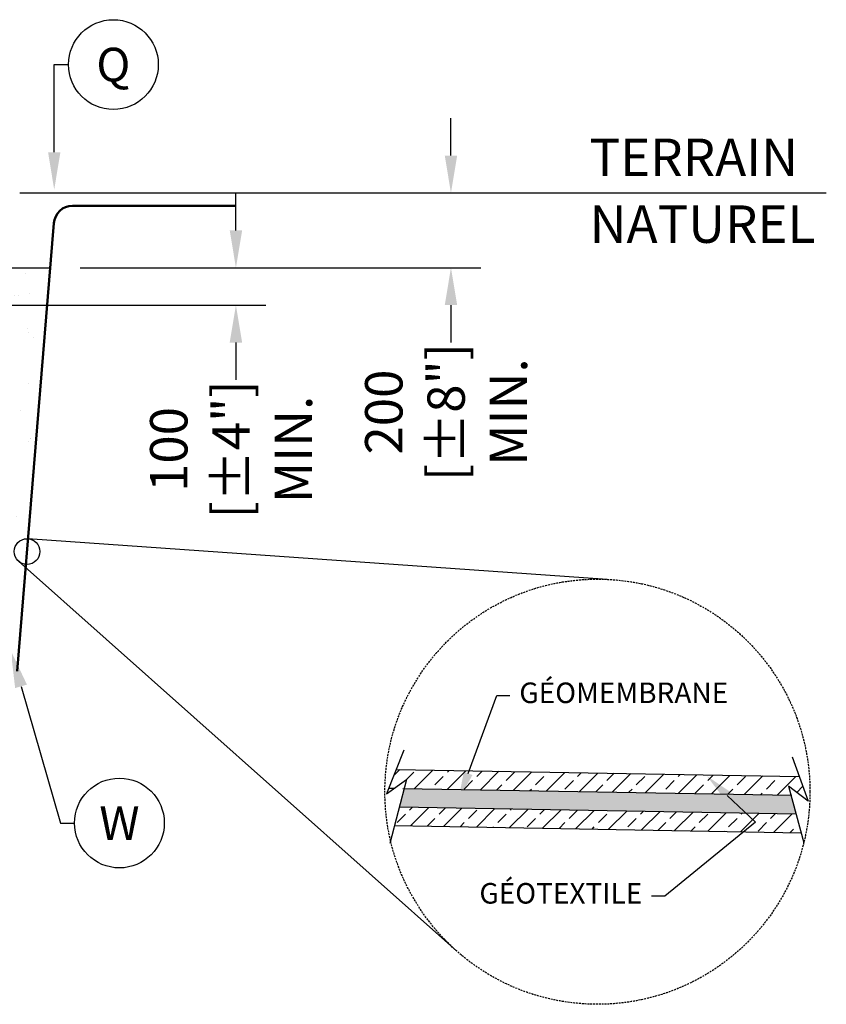
# Model space of a CAD drawing. Units: millimetres. Extents: x -40180 to 970068, y -351738 to 177220.
# Drawn here: x 166807 to 168964, y -123864 to -121232 of the extents above; entities that cross this region are included whole.
import ezdxf
from ezdxf import colors
from ezdxf.entities.mleader import LeaderData, LeaderLine
from ezdxf.enums import TextEntityAlignment as Align
from ezdxf.math import Vec2, Vec3

# ---------------------------------------------------------------- set-up
doc = ezdxf.new("R2010")
doc.units = ezdxf.units.MM
doc.header["$LTSCALE"] = 0.4
doc.header["$PDMODE"] = 2
doc.header["$PDSIZE"] = 500
doc.linetypes.add('DASHED', pattern=[19.05, 12.7, -6.35])
doc.layers.get('0').update_dxf_attribs({"linetype": 'CONTINUOUS'})
doc.layers.get('DEFPOINTS').update_dxf_attribs({"linetype": 'CONTINUOUS'})
for name, color, linetype in [('COTE', 7, 'CONTINUOUS'), ('COUCHE PERMÉABLE', 34, 'CONTINUOUS'), ('HATCH', 250, 'CONTINUOUS'), ('SABLE', 43, 'CONTINUOUS'), ('TEXTE', 7, 'CONTINUOUS')]:
    doc.layers.add(name, color=color, linetype=linetype)
doc.layers.add('GÉOTEXTILE', color=250, linetype='CONTINUOUS', lineweight=50)
doc.layers.add('REMBLAI', color=85, linetype='CONTINUOUS', lineweight=30)
doc.styles.get("Standard").update_dxf_attribs({"font": 'arial.ttf'})
doc.dimstyles.new('mm-40', dxfattribs={"dimscale": 40, "dimtxt": 2.5, "dimasz": 2.5, "dimexe": 2, "dimexo": 2, "dimtad": 0, "dimdec": 0, "dimzin": 1, "dimtxsty": 'Standard', "dimcen": 2.5, "dimclrd": 7, "dimclre": 7, "dimclrt": 7, "dimadec": 0, "dimazin": 0, "dimtfac": 1, "dimtdec": 0, "dimtofl": 0, "dimtmove": 0, "dimatfit": 3, "dimfxl": 0, "dimarcsym": 0})
pattern_1 = [(45, (70077.4, -140250.52), (-44.90128, 44.90128), []), (45, (70122.3, -140250.52), (-44.90128, 44.90128), [31.75, -15.875])]

# ---------------------------------------------------------------- blocks, each defined once
blk = doc.blocks.new('*D306')
at = {"layer": 'COTE', "color": 7, "lineweight": -2, "transparency": 16777216}
for p, q in [((167385.5, -121795.4), (167385.5, -121695.4)), ((166969.2, -121895.4), (167465.5, -121895.4)), ((166437.3, -121995.4), (167465.5, -121995.4)), ((167385.5, -122095.4), (167385.5, -122195.4))]:
    blk.add_line(p, q, dxfattribs=at)
at = {"layer": 'COTE', "color": 7, "transparency": 16777216}
for points in [[(167368.9, -121795.4), (167402.2, -121795.4), (167385.5, -121895.4)], [(167368.9, -122095.4), (167402.2, -122095.4), (167385.5, -121995.4)]]:
    blk.add_solid(points, dxfattribs=at)
at = {"layer": 'DEFPOINTS', "color": 0, "transparency": 16777216}
for p in [(166889.2, -121895.4), (167385.5, -121895.4), (166357.3, -121995.4)]:
    blk.add_point(p, dxfattribs=at)
at = {"layer": 'COTE', "color": 7, "transparency": 16777216, "insert": (167385.5, -122381.2), "char_height": 100, "attachment_point": 5, "rotation": 90}
blk.add_mtext('100\\P [±4"]\\P MIN.', dxfattribs=at)
blk = doc.blocks.new('*D307')
at = {"layer": 'COTE', "color": 7, "lineweight": -2, "transparency": 16777216}
for p, q in [((167960.5, -121595.4), (167960.5, -121495.4)), ((166969.2, -121895.4), (168040.5, -121895.4)), ((167960.5, -121995.4), (167960.5, -122095.4))]:
    blk.add_line(p, q, dxfattribs=at)
at = {"layer": 'COTE', "color": 7, "transparency": 16777216}
for points in [[(167943.9, -121595.4), (167977.2, -121595.4), (167960.5, -121695.4)], [(167943.9, -121995.4), (167977.2, -121995.4), (167960.5, -121895.4)]]:
    blk.add_solid(points, dxfattribs=at)
at = {"layer": 'DEFPOINTS', "color": 0, "transparency": 16777216}
for p in [(167960.5, -121695.4), (167960.5, -121695.4), (166889.2, -121895.4)]:
    blk.add_point(p, dxfattribs=at)
at = {"layer": 'COTE', "color": 7, "transparency": 16777216, "insert": (167960.5, -122281.2), "char_height": 100, "attachment_point": 5, "rotation": 90}
blk.add_mtext('200\\P [±8"]\\P MIN.', dxfattribs=at)
blk = doc.blocks.new('_TagCircle')
at = {"color": 0, "linetype": 'ByBlock', "lineweight": -2, "transparency": 16777216}
blk.add_circle((0, 0), 4, dxfattribs=at)
at = {"layer": 'COUCHE PERMÉABLE', "color": 0, "transparency": 16777216}
blk.add_attdef('NUMEROETIQUETTE', text='', height=3, dxfattribs=at).set_placement((0, -1.5), align=Align.CENTER)

msp = doc.modelspace()

# ---------------------------------------------------------------- hatches: boundary and pattern name
at = {"layer": 'HATCH'}
h = msp.add_hatch(dxfattribs=at)
h.set_pattern_fill('ANSI33', color=256, scale=10, style=0)
h.set_pattern_definition(pattern_1)
h.paths.add_polyline_path([(167814.1, -123236.7), (167794.2, -123286.4), (167809.3, -123286.7), (167841.8, -123263.4), (167835.6, -123287.1), (168869.8, -123305.2), (168863.4, -123281.3), (168895, -123305.6), (168910.1, -123305.9), (168892, -123255.6)])
msp.add_hatch(color=256, dxfattribs=at).paths.add_polyline_path([(168883.3, -123355.4), (168869.8, -123305.2), (167835.6, -123287.1), (167822.7, -123336.9)])
h = msp.add_hatch(dxfattribs=at)
h.set_pattern_fill('ANSI33', color=256, scale=10, style=0)
h.set_pattern_definition(pattern_1)
h.paths.add_polyline_path([(168895, -123399.2), (168883.3, -123355.4), (167822.7, -123336.9), (167802.7, -123386.6), (167817.9, -123386.8), (167850.3, -123363.6), (167844.2, -123387.3), (168878.4, -123405.3), (168872, -123381.4)])
at = {"layer": 'SABLE'}
h = msp.add_hatch(dxfattribs=at)
h.set_pattern_fill('AR-SAND', color=256, scale=3)
h.set_pattern_definition([(37.5, (113030.38, -22311.42), (-4.8001, 146.82397), [0, -115.824, 0, -129.54, 0, -123.825]), (7.5, (113030.38, -22311.42), (134.857, 215.04753), [0, -62.484, 0, -104.394, 0, -40.005]), (327.5, (112936.65, -22311.42), (237.29771, 0.43116), [0, -38.1, 0, -137.16, 0, -179.07]), (317.5, (112936.65, -22311.42), (229.06694, 66.8788), [0, -19.05, 0, -89.916, 0, -102.87])])
edge = h.paths.add_edge_path()
edge.add_line((166889.2, -121895.4), (166407.3, -121895.4))
edge.add_line((166407.3, -121895.4), (166407.3, -122004))
edge.add_arc((166357.3, -122145.4), 150, 37.187, 70.5288, ccw=False)
edge.add_line((166476.8, -122054.8), (166476.8, -122047.5))
edge.add_line((166476.8, -122047.5), (166526.8, -122047.5))
edge.add_line((166526.8, -122047.5), (166526.8, -122162.5))
edge.add_line((166526.8, -122162.5), (166506.3, -122162.5))
edge.add_arc((166357.3, -122145.4), 150, 183.6682, 353.4553, ccw=False)
edge.add_line((166207.6, -122155), (165907, -122155))
edge.add_arc((165757.3, -122145.4), 150, 183.6682, 356.3318, ccw=False)
edge.add_line((165607.6, -122155), (165556.8, -122155))
edge.add_line((165556.8, -122155), (165556.8, -122162.5))
edge.add_line((165556.8, -122162.5), (165506.8, -122162.5))
edge.add_line((165506.8, -122162.5), (165506.8, -122159.5))
edge.add_line((165506.8, -122159.5), (165407.8, -122159.5))
edge.add_line((165407.8, -122159.5), (165407.8, -122162.5))
edge.add_line((165407.8, -122162.5), (165357.8, -122162.5))
edge.add_line((165357.8, -122162.5), (165357.8, -122155))
edge.add_line((165357.8, -122155), (165307, -122155))
edge.add_arc((165157.3, -122145.4), 150, 183.6682, 356.3318, ccw=False)
edge.add_line((165007.6, -122155), (164707, -122155))
edge.add_arc((164557.3, -122145.4), 150, 186.5447, 356.3318, ccw=False)
edge.add_line((164408.3, -122162.5), (164387.8, -122162.5))
edge.add_line((164387.8, -122162.5), (164387.8, -122047.5))
edge.add_line((164387.8, -122047.5), (164437.8, -122047.5))
edge.add_line((164437.8, -122047.5), (164437.8, -122054.8))
edge.add_arc((164557.3, -122145.4), 150, 109.4712, 142.813, ccw=False)
edge.add_line((164507.3, -122004), (164507.1, -121895.4))
edge.add_line((164507.1, -121895.4), (164107.3, -121895.4))
edge.add_line((164107.3, -121895.4), (164025.4, -121895.4))
edge.add_line((164025.4, -121895.4), (164107.3, -122895.2))
edge.add_line((164107.3, -122895.2), (166807.3, -122895.2))
edge.add_line((166807.3, -122895.2), (166810.2, -122859.9))
edge.add_line((166810.2, -122859.9), (166790.9, -122842.7))
edge.add_arc((166813.7, -122817.1), 34.3, 180, 228.3426, ccw=False)
edge.add_arc((166813.7, -122817.1), 34.3, 85.9849, 180, ccw=False)
edge.add_line((166816.1, -122782.8), (166836.8, -122534.5))
edge.add_line((166836.8, -122534.5), (166889.2, -121895.4))
edge = h.paths.add_edge_path(flags=17)
edge.add_line((164607.1, -121895.4), (164607.3, -122004))
edge.add_arc((164557.3, -122145.4), 150, 37.0626, 70.5288, ccw=False)
edge.add_line((164677, -122055), (165037.6, -122055))
edge.add_arc((165157.3, -122145.4), 150, 109.4712, 142.9374, ccw=False)
edge.add_line((165107.3, -122004), (165107.3, -121895.4))
edge.add_line((165107.3, -121895.4), (164607.1, -121895.4))
edge = h.paths.add_edge_path(flags=17)
edge.add_line((165407.3, -121895.4), (165207.3, -121895.4))
edge.add_line((165207.3, -121895.4), (165207.3, -122004))
edge.add_arc((165157.3, -122145.4), 150, 37.0626, 70.5288, ccw=False)
edge.add_line((165277, -122055), (165357.8, -122055))
edge.add_line((165357.8, -122055), (165357.8, -122047.5))
edge.add_line((165357.8, -122047.5), (165399.8, -122047.5))
edge.add_line((165399.8, -122047.5), (165399.8, -122005.5))
edge.add_line((165399.8, -122005.5), (165407.3, -122005.5))
edge.add_line((165407.3, -122005.5), (165407.3, -121895.4))
edge = h.paths.add_edge_path(flags=17)
edge.add_line((165707.3, -121895.4), (165507.3, -121895.4))
edge.add_line((165507.3, -121895.4), (165507.3, -122005.5))
edge.add_line((165507.3, -122005.5), (165514.8, -122005.5))
edge.add_line((165514.8, -122005.5), (165514.8, -122047.5))
edge.add_line((165514.8, -122047.5), (165556.8, -122047.5))
edge.add_line((165556.8, -122047.5), (165556.8, -122055))
edge.add_line((165556.8, -122055), (165637.6, -122055))
edge.add_arc((165757.3, -122145.4), 150, 109.4712, 142.9374, ccw=False)
edge.add_line((165707.3, -122004), (165707.3, -121895.4))
edge = h.paths.add_edge_path(flags=17)
edge.add_line((166307.3, -121895.4), (165807.3, -121895.4))
edge.add_line((165807.3, -121895.4), (165807.3, -122004))
edge.add_arc((165757.3, -122145.4), 150, 37.0626, 70.5288, ccw=False)
edge.add_line((165877, -122055), (166237.6, -122055))
edge.add_arc((166357.3, -122145.4), 150, 109.4712, 142.9374, ccw=False)
edge.add_line((166307.3, -122004), (166307.3, -121895.4))
edge = h.paths.add_edge_path(flags=17)
edge.add_line((164607.1, -121895.4), (164507.1, -121895.4))
edge.add_line((164507.1, -121895.4), (164507.3, -122004))
edge.add_arc((164557.3, -122145.4), 150, 70.5288, 109.4712, ccw=False)
edge.add_line((164607.3, -122004), (164607.1, -121895.4))
edge = h.paths.add_edge_path(flags=17)
edge.add_line((165207.3, -121895.4), (165107.3, -121895.4))
edge.add_line((165107.3, -121895.4), (165107.3, -122004))
edge.add_arc((165157.3, -122145.4), 150, 70.5288, 109.4712, ccw=False)
edge.add_line((165207.3, -122004), (165207.3, -121895.4))
edge = h.paths.add_edge_path(flags=17)
edge.add_line((165037.6, -122055), (164677, -122055))
edge.add_arc((164557.3, -122145.4), 150, 0, 37.0626, ccw=False)
edge.add_arc((164557.3, -122145.4), 150, 356.3318, 360, ccw=False)
edge.add_line((164707, -122155), (165007.6, -122155))
edge.add_arc((165157.3, -122145.4), 150, 180, 183.6682, ccw=False)
edge.add_arc((165157.3, -122145.4), 150, 142.9374, 180, ccw=False)
h.paths.add_polyline_path([(165507.3, -121895.4), (165407.3, -121895.4), (165407.3, -122005.5), (165507.3, -122005.5)], flags=17)
edge = h.paths.add_edge_path(flags=17)
edge.add_line((165357.8, -122055), (165277, -122055))
edge.add_arc((165157.3, -122145.4), 150, 0, 37.0626, ccw=False)
edge.add_arc((165157.3, -122145.4), 150, 356.3318, 360, ccw=False)
edge.add_line((165307, -122155), (165357.8, -122155))
edge.add_line((165357.8, -122155), (165357.8, -122055))
edge = h.paths.add_edge_path(flags=17)
edge.add_line((165637.6, -122055), (165556.8, -122055))
edge.add_line((165556.8, -122055), (165556.8, -122155))
edge.add_line((165556.8, -122155), (165607.6, -122155))
edge.add_arc((165757.3, -122145.4), 150, 180, 183.6682, ccw=False)
edge.add_arc((165757.3, -122145.4), 150, 142.9374, 180, ccw=False)
edge = h.paths.add_edge_path(flags=17)
edge.add_line((165807.3, -121895.4), (165707.3, -121895.4))
edge.add_line((165707.3, -121895.4), (165707.3, -122004))
edge.add_arc((165757.3, -122145.4), 150, 70.5288, 109.4712, ccw=False)
edge.add_line((165807.3, -122004), (165807.3, -121895.4))
edge = h.paths.add_edge_path(flags=17)
edge.add_line((166237.6, -122055), (165877, -122055))
edge.add_arc((165757.3, -122145.4), 150, 0, 37.0626, ccw=False)
edge.add_arc((165757.3, -122145.4), 150, 356.3318, 360, ccw=False)
edge.add_line((165907, -122155), (166207.6, -122155))
edge.add_arc((166357.3, -122145.4), 150, 180, 183.6682, ccw=False)
edge.add_arc((166357.3, -122145.4), 150, 142.9374, 180, ccw=False)
edge = h.paths.add_edge_path(flags=17)
edge.add_line((166407.3, -121895.4), (166307.3, -121895.4))
edge.add_line((166307.3, -121895.4), (166307.3, -122004))
edge.add_arc((166357.3, -122145.4), 150, 70.5288, 109.4712, ccw=False)
edge.add_line((166407.3, -122004), (166407.3, -121895.4))
h.paths.add_polyline_path([(165120.6, -122642.4), (165839.1, -122642.4), (165839.1, -122492.2), (165120.6, -122492.2)], flags=16)
h.paths.add_polyline_path([(165210.4, -122492.9), (165713.2, -122492.9), (165713.2, -122358.5), (165210.4, -122358.5)], flags=16)

# ---------------------------------------------------------------- linework, layer by layer
for p, q in [((168378.4, -122728.5), (166829.4, -122619.7)), ((166804.2, -122679.6), (167976.1, -123722.2)), ((167834.8, -123185.2), (167787.9, -123302)), ((168873.1, -123203.3), (168915.9, -123321.7)), ((167787.9, -123302), (167841.8, -123263.4)), ((167841.8, -123263.4), (167797.4, -123434.4)), ((168915.9, -123321.7), (168863.4, -123281.3)), ((168863.4, -123281.3), (168904, -123433.1))]:
    msp.add_line(p, q)
msp.add_circle((166827, -122654), 34.3)
at = {"linetype": 'DASHED'}
msp.add_circle((168352.2, -123296.1), 568.3, dxfattribs=at)
at = {"layer": 'GÉOTEXTILE'}
for p, q in [((166948.8, -121729.5), (167385.2, -121729.5)), ((166800.9, -122973.5), (166898.9, -121776.5))]:
    msp.add_line(p, q, dxfattribs=at)
msp.add_arc((166948.8, -121779.5), 50, 90, 176.5474, dxfattribs=at)
at = {"layer": 'HATCH'}
for p, q in [((167814.1, -123236.7), (168892, -123255.6)), ((167794.2, -123286.4), (167809.3, -123286.7)), ((167832, -123287.1), (168872.4, -123305.2)), ((167822.7, -123336.9), (168883.3, -123355.4)), ((167809.7, -123386.7), (168896.7, -123405.7))]:
    msp.add_line(p, q, dxfattribs=at)
at = {"layer": 'REMBLAI'}
msp.add_line((166807.3, -121695.4), (168964.2, -121695.4), dxfattribs=at)
at = {"layer": 'SABLE'}
msp.add_line((164025.4, -121895.4), (166889.2, -121895.4), dxfattribs=at)

# ---------------------------------------------------------------- texts
at = {"layer": 'TEXTE', "color": 7}
for s, p in [('TERRAIN', (168331.2, -121650.3)), ('NATUREL', (168331.2, -121828.9))]:
    msp.add_text(s, height=100.15, dxfattribs=at).set_placement(p)

# ---------------------------------------------------------------- dimensions: what is measured, and where the dimension line sits
at = {"layer": 'COTE', "color": 7}
for base, p1, p2, picture, middle in [((167960.5, -121695.4), (166889.2, -121895.4), (167960.5, -121695.4), '*D307', (167960.5, -122281.2)), ((167385.5, -121895.4), (166357.3, -121995.4), (166889.2, -121895.4), '*D306', (167385.5, -122381.2))]:
    dim = msp.add_linear_dim(base=base, p1=p1, p2=p2, angle=90, text='<>\\P MIN.', dimstyle='mm-40', override={"dimpost": '\\X'}, dxfattribs=at)
    dim.commit()
    dim.dimension.update_dxf_attribs({"geometry": picture, "text_midpoint": middle, "dimtype": 160})

# ---------------------------------------------------------------- leaders
at = {"layer": 'TEXTE'}
ml = msp.add_multileader_block('Standard', dxfattribs=at)
ml.set_content('_TagCircle', color=256, scale=30)
ml.set_attribute('NUMEROETIQUETTE', 'Q', width=0)
ml.set_leader_properties()
ml.build(insert=Vec2(0, 0))
ml.multileader.update_dxf_attribs({"text_right_attachment_type": 6, "dogleg_length": 38, "arrow_head_size": 100})
ctx = ml.context
ctx.base_point, ctx.arrow_head_size, ctx.plane_origin = Vec3(166937.8, -121352.3), 100, Vec3(166889.9, -121686.4)
ctx.right_attachment = 6
notes = []
notes.append((ctx, [(1, (1, 1, 0), (166899.8, -121352.3), (1, 0), 38, [(0, [(166899.6, -121686.7)], 0, [])])]))
ctx.block.insert = Vec3(167057.8, -121352.3)
ml = msp.add_multileader_block('Standard', dxfattribs=at)
ml.set_content('_TagCircle', color=256, scale=30)
ml.set_attribute('NUMEROETIQUETTE', 'W', width=0)
ml.set_leader_properties()
ml.build(insert=Vec2(0, 0))
ml.multileader.update_dxf_attribs({"text_right_attachment_type": 6, "dogleg_length": 38, "arrow_head_size": 100})
ctx = ml.context
ctx.base_point, ctx.arrow_head_size, ctx.plane_origin = Vec3(166954, -123379.8), 100, Vec3(166791.8, -122993.6)
ctx.right_attachment = 6
notes.append((ctx, [(1, (1, 1, 0), (166916, -123379.8), (1, 0), 38, [(0, [(166783.3, -122918.3)], 0, [])])]))
ctx.block.insert = Vec3(167074, -123379.8)
ml = msp.add_multileader_mtext('Standard', dxfattribs=at)
ml.set_content('GÉOMEMBRANE', color=256)
ml.set_leader_properties()
ml.build(insert=Vec2(0, 0))
ml.multileader.update_dxf_attribs({"text_left_attachment_type": 2, "text_right_attachment_type": 2, "dogleg_length": 35, "arrow_head_size": 75})
ctx = ml.context
ctx.base_point, ctx.char_height, ctx.arrow_head_size, ctx.landing_gap_size, ctx.plane_origin = Vec3(168118.4, -123039.1), 55, 75, 25, Vec3(167980.5, -123317.6)
ctx.left_attachment, ctx.right_attachment = 2, 2
notes.append((ctx, [(0, (1, 1, 0), (168083.4, -123039.1), (1, 0), 35, [(0, [(167980.5, -123317.6)], 0, [])])]))
ctx.mtext.insert, ctx.mtext.flow_direction = Vec3(168143.4, -123004.2), 5
ml = msp.add_multileader_mtext('Standard', dxfattribs=at)
ml.set_content('GÉOTEXTILE', color=256)
ml.set_leader_properties()
ml.build(insert=Vec2(0, 0))
ml.multileader.update_dxf_attribs({"text_left_attachment_type": 2, "text_right_attachment_type": 2, "dogleg_length": 35, "arrow_head_size": 75})
ctx = ml.context
ctx.base_point, ctx.char_height, ctx.arrow_head_size, ctx.landing_gap_size, ctx.plane_origin = Vec3(167973, -123575.1), 55, 75, 25, Vec3(168623, -123277.4)
ctx.left_attachment, ctx.right_attachment, ctx.text_align_type = 2, 2, 2
notes.append((ctx, [(0, (1, 1, 0), (168532.2, -123575.1), (-1, 0), 35, [(1, [(168644.9, -123254.1), (168774.7, -123377.6)], 0, [])])]))
ctx.mtext.insert, ctx.mtext.alignment, ctx.mtext.flow_direction = Vec3(168472.2, -123540.2), 3, 5
for ctx, leaders in notes:
    for number, flags, end, landing, length, lines in leaders:
        leader = LeaderData()
        leader.index, (leader.has_last_leader_line, leader.has_dogleg_vector, leader.attachment_direction) = number, flags
        leader.last_leader_point, leader.dogleg_vector, leader.dogleg_length = Vec3(end), Vec3(landing), length
        for number, points, colour, breaks in lines:
            line = LeaderLine()
            line.index, line.vertices, line.color, line.breaks = number, Vec3.list(points), colors.encode_raw_color(colour), breaks
            leader.lines.append(line)
        ctx.leaders.append(leader)

doc.saveas('drawing.dxf')
